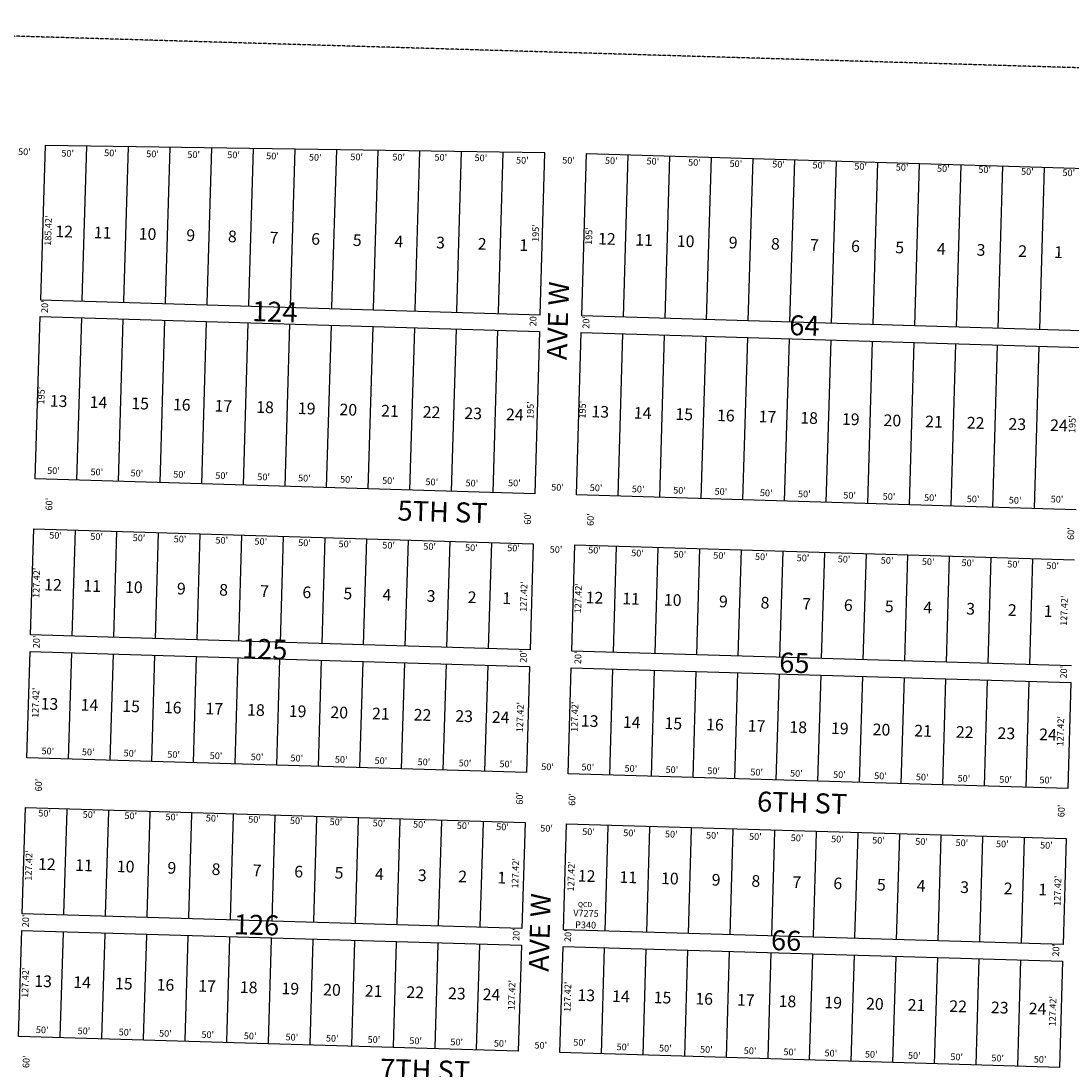
# Model space of a CAD drawing. Extents: x 942164 to 947660, y 7273332 to 7278808.
# Drawn here: x 942949 to 944210, y 7277550 to 7278808 of the extents above; entities that cross this region are included whole.
import ezdxf
from ezdxf.enums import TextEntityAlignment as Align

# ---------------------------------------------------------------- set-up
doc = ezdxf.new("R2010")
doc.units = 0
doc.linetypes.add('HIDDEN', pattern=[0.375, 0.25, -0.125])
for name, color, linetype in [('1', 7, 'CONTINUOUS'), ('10', 7, 'CONTINUOUS'), ('11', 7, 'CONTINUOUS'), ('13', 7, 'CONTINUOUS'), ('19', 7, 'CONTINUOUS'), ('22', 7, 'CONTINUOUS'), ('6', 7, 'CONTINUOUS'), ('7', 7, 'CONTINUOUS')]:
    doc.layers.add(name, color=color, linetype=linetype)
doc.styles.add('ROMANC', font='ROMANC', dxfattribs={"height": 0.2})
doc.styles.add('txt', font='TXT', dxfattribs={"height": 0.2})

msp = doc.modelspace()

# ---------------------------------------------------------------- linework, layer by layer
at = {"layer": '1', "color": 253, "linetype": 'HIDDEN'}
msp.add_lwpolyline([(947615.412, 7278650.801), (942327.916, 7278807.902), (942164.401, 7273533.02), (947448.408, 7273372.26)], close=True, dxfattribs=at)
at = {"layer": '6', "color": 7, "linetype": 'CONTINUOUS'}
for p, q in [((942978.148, 7278658.403), (942972.644, 7278473.069)), ((943578.15, 7278649.591), (942978.148, 7278658.403)), ((943572.379, 7278455.259), (943578.15, 7278649.591)), ((943622.357, 7278453.774), (943628.145, 7278648.689)), ((943628.145, 7278648.689), (944227.882, 7278630.878)), ((942972.644, 7278473.069), (943572.379, 7278455.259)), ((942966.262, 7278258.164), (942972.051, 7278453.078)), ((942972.051, 7278453.078), (943571.786, 7278435.267)), ((944222.094, 7278435.964), (943622.357, 7278453.774)), ((943571.786, 7278435.267), (943565.997, 7278240.353)), ((943615.975, 7278238.869), (943621.764, 7278433.783)), ((943621.764, 7278433.783), (944221.501, 7278415.973)), ((943565.997, 7278240.353), (942966.262, 7278258.164)), ((944215.713, 7278221.059), (943615.975, 7278238.869)), ((942960.699, 7278070.83), (942964.481, 7278198.19)), ((942964.481, 7278198.19), (943564.216, 7278180.38)), ((943564.216, 7278180.38), (943560.434, 7278053.019)), ((943610.413, 7278051.536), (943614.195, 7278178.896)), ((943614.195, 7278178.896), (944213.931, 7278161.085)), ((943560.434, 7278053.019), (942960.699, 7278070.83)), ((942956.323, 7277923.477), (942960.104, 7278050.838)), ((942960.104, 7278050.838), (943559.841, 7278033.027)), ((944210.149, 7278033.724), (943610.413, 7278051.536)), ((943559.841, 7278033.027), (943556.059, 7277905.667)), ((943606.036, 7277904.182), (943609.818, 7278031.544)), ((943609.818, 7278031.544), (944209.555, 7278013.733)), ((944209.555, 7278013.733), (944205.773, 7277886.373)), ((943556.059, 7277905.667), (942956.323, 7277923.477)), ((944205.773, 7277886.373), (943606.036, 7277904.182)), ((942950.76, 7277736.143), (942954.542, 7277863.503)), ((942954.542, 7277863.503), (943554.277, 7277845.694)), ((943554.277, 7277845.694), (943550.495, 7277718.332)), ((943600.473, 7277716.848), (943604.255, 7277844.209)), ((943604.255, 7277844.209), (944203.992, 7277826.399)), ((944203.992, 7277826.399), (944200.21, 7277699.038)), ((943550.495, 7277718.332), (942950.76, 7277736.143)), ((942946.383, 7277588.792), (942950.165, 7277716.151)), ((942950.165, 7277716.151), (943549.902, 7277698.342)), ((944200.21, 7277699.038), (943600.473, 7277716.848)), ((943549.902, 7277698.342), (943546.12, 7277570.982)), ((943596.097, 7277569.498), (943599.879, 7277696.857)), ((943599.879, 7277696.857), (944199.616, 7277679.047)), ((944199.616, 7277679.047), (944195.834, 7277551.687)), ((943546.12, 7277570.982), (942946.383, 7277588.792)), ((944195.834, 7277551.687), (943596.097, 7277569.498))]:
    msp.add_line(p, q, dxfattribs=at)
at = {"layer": '7', "color": 7, "linetype": 'CONTINUOUS'}
for p, q in [((943672.335, 7278452.29), (943678.124, 7278647.204)), ((943722.313, 7278450.806), (943728.101, 7278645.72)), ((943772.291, 7278449.322), (943778.079, 7278644.236)), ((943822.269, 7278447.838), (943828.058, 7278642.752)), ((943872.247, 7278446.354), (943878.035, 7278641.268)), ((943922.224, 7278444.869), (943928.013, 7278639.783)), ((943972.203, 7278443.385), (943977.991, 7278638.299)), ((944022.182, 7278441.901), (944027.971, 7278636.815)), ((944072.16, 7278440.417), (944077.948, 7278635.331)), ((944122.138, 7278438.933), (944127.926, 7278633.846)), ((944172.116, 7278437.449), (944177.905, 7278632.363)), ((943016.24, 7278256.679), (943022.028, 7278451.593)), ((943066.217, 7278255.195), (943072.006, 7278450.109)), ((943116.196, 7278253.711), (943121.984, 7278448.625)), ((943166.174, 7278252.227), (943171.962, 7278447.141)), ((943216.152, 7278250.743), (943221.94, 7278445.658)), ((943266.129, 7278249.258), (943271.918, 7278444.172)), ((943316.108, 7278247.774), (943321.896, 7278442.689)), ((943366.086, 7278246.29), (943371.874, 7278441.204)), ((943416.063, 7278244.806), (943421.852, 7278439.72)), ((943466.042, 7278243.323), (943471.83, 7278438.236)), ((943516.02, 7278241.838), (943521.808, 7278436.751)), ((943665.954, 7278237.385), (943671.741, 7278432.299)), ((943715.932, 7278235.901), (943721.72, 7278430.815)), ((943765.909, 7278234.417), (943771.698, 7278429.331)), ((943815.888, 7278232.932), (943821.676, 7278427.846)), ((943865.866, 7278231.448), (943871.654, 7278426.362)), ((943915.843, 7278229.964), (943921.632, 7278424.878)), ((943965.821, 7278228.48), (943971.61, 7278423.394)), ((944015.801, 7278226.996), (944021.588, 7278421.91)), ((944065.779, 7278225.511), (944071.567, 7278420.426)), ((944115.756, 7278224.027), (944121.545, 7278418.941)), ((944165.734, 7278222.543), (944171.523, 7278417.458)), ((943010.676, 7278069.345), (943014.458, 7278196.706)), ((943060.655, 7278067.862), (943064.437, 7278195.222)), ((943110.633, 7278066.376), (943114.415, 7278193.738)), ((943160.61, 7278064.892), (943164.392, 7278192.253)), ((943210.588, 7278063.408), (943214.37, 7278190.769)), ((943260.567, 7278061.924), (943264.349, 7278189.285)), ((943260.567, 7278061.924), (943264.349, 7278189.285)), ((943310.545, 7278060.44), (943314.326, 7278187.801)), ((943360.522, 7278058.955), (943364.304, 7278186.317)), ((943410.501, 7278057.471), (943414.283, 7278184.832)), ((943460.479, 7278055.987), (943464.261, 7278183.348)), ((943510.456, 7278054.503), (943514.238, 7278181.864)), ((943660.39, 7278050.05), (943664.172, 7278177.411)), ((943710.368, 7278048.567), (943714.15, 7278175.927)), ((943760.347, 7278047.082), (943764.128, 7278174.443)), ((943810.325, 7278045.599), (943814.107, 7278172.959)), ((943860.302, 7278044.114), (943864.084, 7278171.475)), ((943910.28, 7278042.63), (943914.062, 7278169.991)), ((943960.259, 7278041.145), (943964.041, 7278168.506)), ((944010.237, 7278039.661), (944014.019, 7278167.022)), ((944060.215, 7278038.177), (944063.997, 7278165.538)), ((944110.193, 7278036.693), (944113.975, 7278164.054)), ((944160.172, 7278035.208), (944163.954, 7278162.57)), ((943006.301, 7277921.993), (943010.083, 7278049.353)), ((943056.279, 7277920.509), (943060.061, 7278047.87)), ((943106.256, 7277919.025), (943110.038, 7278046.386)), ((943156.235, 7277917.541), (943160.017, 7278044.901)), ((943206.213, 7277916.056), (943209.995, 7278043.418)), ((943256.19, 7277914.572), (943259.972, 7278041.932)), ((943306.168, 7277913.088), (943309.95, 7278040.449)), ((943356.147, 7277911.604), (943359.929, 7278038.964)), ((943406.124, 7277910.12), (943409.906, 7278037.481)), ((943456.102, 7277908.635), (943459.884, 7278035.996)), ((943506.081, 7277907.151), (943509.863, 7278034.512)), ((943656.014, 7277902.699), (943659.796, 7278030.059)), ((943705.993, 7277901.213), (943709.775, 7278028.576)), ((943755.97, 7277899.73), (943759.752, 7278027.09)), ((943805.948, 7277898.246), (943809.73, 7278025.607)), ((943855.927, 7277896.762), (943859.709, 7278024.122)), ((943905.905, 7277895.278), (943909.687, 7278022.639)), ((943955.882, 7277893.794), (943959.664, 7278021.155)), ((944005.861, 7277892.309), (944009.643, 7278019.67)), ((944055.84, 7277890.825), (944059.622, 7278018.186)), ((944105.817, 7277889.341), (944109.599, 7278016.701)), ((944155.795, 7277887.857), (944159.577, 7278015.218)), ((943646.075, 7277568.013), (943649.857, 7277695.374)), ((943696.053, 7277566.529), (943699.835, 7277693.888)), ((943746.032, 7277565.044), (943749.814, 7277692.405)), ((943796.009, 7277563.561), (943799.791, 7277690.92)), ((943895.966, 7277560.592), (943899.747, 7277687.952)), ((943945.943, 7277559.107), (943949.725, 7277686.468)), ((943995.922, 7277557.624), (943999.704, 7277684.983)), ((944045.9, 7277556.139), (944049.682, 7277683.499)), ((944095.879, 7277554.656), (944099.661, 7277682.015)), ((944145.856, 7277553.172), (944149.638, 7277680.531))]:
    msp.add_line(p, q, dxfattribs=at)
for points in [[(943022.622, 7278471.585), (943022.667, 7278473.084), (943028.148, 7278657.67)], [(943072.6, 7278470.101), (943072.644, 7278471.599), (943078.149, 7278656.935)], [(943122.578, 7278468.616), (943122.622, 7278470.116), (943128.149, 7278656.201)], [(943172.556, 7278467.132), (943172.6, 7278468.632), (943178.148, 7278655.466)], [(943222.535, 7278465.648), (943222.579, 7278467.147), (943228.149, 7278654.732)], [(943272.512, 7278464.164), (943272.556, 7278465.663), (943278.149, 7278653.997)], [(943322.49, 7278462.68), (943322.534, 7278464.179), (943328.149, 7278653.263)], [(943372.468, 7278461.196), (943372.512, 7278462.695), (943378.15, 7278652.528)], [(943422.446, 7278459.71), (943422.49, 7278461.211), (943428.15, 7278651.793)], [(943472.424, 7278458.227), (943472.468, 7278459.726), (943478.15, 7278651.059)], [(943522.401, 7278456.742), (943522.446, 7278458.242), (943528.15, 7278650.325)], [(943000.737, 7277734.658), (943000.781, 7277736.158), (943004.475, 7277860.52), (943004.519, 7277862.02)], [(943050.715, 7277733.174), (943050.759, 7277734.674), (943054.453, 7277859.036), (943054.497, 7277860.534)], [(943100.694, 7277731.691), (943100.738, 7277733.189), (943104.431, 7277857.552), (943104.476, 7277859.051)], [(943150.672, 7277730.206), (943150.716, 7277731.705), (943154.41, 7277856.068), (943154.454, 7277857.567)], [(943200.649, 7277728.722), (943200.693, 7277730.221), (943204.387, 7277854.583), (943204.431, 7277856.083)], [(943250.627, 7277727.238), (943250.672, 7277728.737), (943254.365, 7277853.099), (943254.409, 7277854.599)], [(943300.606, 7277725.753), (943300.65, 7277727.253), (943304.344, 7277851.614), (943304.388, 7277853.115)], [(943350.583, 7277724.269), (943350.627, 7277725.768), (943354.321, 7277850.131), (943354.365, 7277851.63)], [(943400.561, 7277722.785), (943400.605, 7277724.285), (943404.299, 7277848.646), (943404.343, 7277850.146)], [(943450.54, 7277721.301), (943450.584, 7277722.8), (943454.277, 7277847.163), (943454.322, 7277848.662)], [(943500.518, 7277719.817), (943500.561, 7277721.317), (943504.256, 7277845.678), (943504.299, 7277847.178)], [(943650.452, 7277715.364), (943654.19, 7277841.226), (943654.234, 7277842.725)], [(943700.429, 7277713.88), (943704.167, 7277839.741), (943704.211, 7277841.24)], [(943750.407, 7277712.396), (943754.145, 7277838.258), (943754.189, 7277839.757)], [(943800.386, 7277710.911), (943804.123, 7277836.773), (943804.167, 7277838.272)], [(943850.363, 7277709.427), (943854.101, 7277835.289), (943854.145, 7277836.788)], [(943900.341, 7277707.943), (943900.385, 7277709.442), (943904.079, 7277833.805), (943904.123, 7277835.303)], [(943950.319, 7277706.46), (943950.364, 7277707.958), (943954.056, 7277832.321), (943954.101, 7277833.82)], [(944000.299, 7277704.975), (944004.035, 7277830.837), (944004.081, 7277832.336)], [(944050.276, 7277703.491), (944054.013, 7277829.351), (944054.058, 7277830.852)], [(944100.254, 7277702.006), (944100.298, 7277703.506), (944103.991, 7277827.868), (944104.036, 7277829.368)], [(944150.232, 7277700.522), (944153.969, 7277826.383), (944154.014, 7277827.883)], [(942996.362, 7277587.307), (942996.407, 7277588.807), (943000.099, 7277713.168), (943000.143, 7277714.668)], [(943046.34, 7277585.824), (943046.385, 7277587.323), (943050.078, 7277711.684), (943050.122, 7277713.183)], [(943096.317, 7277584.338), (943096.362, 7277585.839), (943100.055, 7277710.199), (943100.099, 7277711.7)], [(943146.295, 7277582.855), (943146.34, 7277584.354), (943150.033, 7277708.716), (943150.077, 7277710.214)], [(943196.274, 7277581.37), (943196.319, 7277582.87), (943200.011, 7277707.231), (943200.056, 7277708.731)], [(943246.252, 7277579.887), (943246.296, 7277581.386), (943249.99, 7277705.748), (943250.034, 7277707.246)], [(943296.229, 7277578.403), (943296.274, 7277579.901), (943299.967, 7277704.263), (943300.011, 7277705.762)], [(943346.207, 7277576.918), (943346.252, 7277578.418), (943349.945, 7277702.779), (943349.989, 7277704.278)], [(943396.186, 7277575.434), (943396.23, 7277576.933), (943399.924, 7277701.294), (943399.968, 7277702.793)], [(943446.163, 7277573.95), (943446.207, 7277575.449), (943449.901, 7277699.811), (943449.945, 7277701.31)], [(943496.141, 7277572.466), (943496.185, 7277573.964), (943499.879, 7277698.326), (943499.923, 7277699.825)], [(943845.987, 7277562.076), (943846.031, 7277563.576), (943849.769, 7277689.437)]]:
    msp.add_lwpolyline(points, dxfattribs=at)

# ---------------------------------------------------------------- texts
at = {"layer": '10', "color": 134, "linetype": 'CONTINUOUS'}
for s, height, style, p in [('12', 14, 'txt', (943000.94873, 7278553.424707)), ('11', 14, 'txt', (943047.104823, 7278552.053322)), ('10', 14, 'txt', (943101.080754, 7278550.450339)), ('9 ', 14, 'txt', (943155.056888, 7278548.848011)), ('8 ', 14, 'txt', (943205.033645, 7278547.362625)), ('7 ', 14, 'txt', (943255.012605, 7278545.879895)), ('6 ', 14, 'txt', (943304.990888, 7278544.395011)), ('5 ', 14, 'txt', (943354.968645, 7278542.911625)), ('4 ', 14, 'txt', (943404.946402, 7278541.42624)), ('3 ', 14, 'txt', (943454.924645, 7278539.942625)), ('2 ', 14, 'txt', (943504.902645, 7278538.457625)), ('1 ', 14, 'txt', (943554.880467, 7278536.974338)), ('12', 14, 'txt', (943652.46673, 7278544.606707)), ('11', 14, 'txt', (943697.093823, 7278543.283322)), ('10', 14, 'txt', (943747.072754, 7278541.798339)), ('9 ', 14, 'txt', (943806.224888, 7278540.041011)), ('8 ', 14, 'txt', (943856.965645, 7278538.534625)), ('7 ', 14, 'txt', (943903.885605, 7278537.141895)), ('6 ', 14, 'txt', (943953.100888, 7278535.680011)), ('5 ', 14, 'txt', (944006.134645, 7278534.104625)), ('4 ', 14, 'txt', (944056.114402, 7278532.62124)), ('3 ', 14, 'txt', (944103.798645, 7278531.203625)), ('2 ', 14, 'txt', (944153.776645, 7278529.720625)), ('1 ', 14, 'txt', (944196.875467, 7278528.440338)), ('124', 24, 'ROMANC', (943253.764881, 7278455.753196)), ('64', 24, 'ROMANC', (943889.625877, 7278439.206427)), ('13', 14, 'txt', (942994.34573, 7278349.821707)), ('14', 14, 'txt', (943042.206584, 7278348.400881)), ('15', 14, 'txt', (943092.18373, 7278346.915707)), ('16', 14, 'txt', (943142.161875, 7278345.432502)), ('17', 14, 'txt', (943192.139706, 7278343.949074)), ('18', 14, 'txt', (943242.11873, 7278342.464707)), ('19', 14, 'txt', (943292.095875, 7278340.980502)), ('20', 14, 'txt', (943342.073661, 7278339.495694)), ('21', 14, 'txt', (943392.05173, 7278338.011707)), ('22', 14, 'txt', (943442.029637, 7278336.528061)), ('23', 14, 'txt', (943492.007637, 7278335.044061)), ('24', 14, 'txt', (943541.985491, 7278333.559236)), ('13', 14, 'txt', (943644.55473, 7278337.009707)), ('14', 14, 'txt', (943695.354584, 7278335.500881)), ('15', 14, 'txt', (943745.33173, 7278334.016707)), ('16', 14, 'txt', (943795.310875, 7278332.532502)), ('17', 14, 'txt', (943845.288706, 7278331.048074)), ('18', 14, 'txt', (943895.26573, 7278329.563707)), ('19', 14, 'txt', (943945.243875, 7278328.079502)), ('20', 14, 'txt', (943995.222661, 7278326.595694)), ('21', 14, 'txt', (944045.19973, 7278325.111707)), ('22', 14, 'txt', (944095.179637, 7278323.627061)), ('23', 14, 'txt', (944145.156637, 7278322.143061)), ('24', 14, 'txt', (944195.134491, 7278320.659236)), ('12', 14, 'txt', (942987.53373, 7278129.261707)), ('11', 14, 'txt', (943034.630823, 7278127.863322)), ('10', 14, 'txt', (943084.608754, 7278126.379339)), ('9 ', 14, 'txt', (943143.759888, 7278124.623011)), ('8 ', 14, 'txt', (943194.501645, 7278123.116625)), ('7 ', 14, 'txt', (943243.715605, 7278121.654895)), ('6 ', 14, 'txt', (943294.457888, 7278120.148011)), ('5 ', 14, 'txt', (943343.670645, 7278118.686625)), ('4 ', 14, 'txt', (943390.590402, 7278117.29324)), ('3 ', 14, 'txt', (943443.626645, 7278115.717625)), ('2 ', 14, 'txt', (943492.840645, 7278114.256625)), ('1 ', 14, 'txt', (943534.409467, 7278113.022338)), ('12', 14, 'txt', (943637.67973, 7278113.826707)), ('11', 14, 'txt', (943681.542823, 7278112.525322)), ('10', 14, 'txt', (943731.519754, 7278111.039339)), ('9 ', 14, 'txt', (943794.493888, 7278109.170011)), ('8 ', 14, 'txt', (943844.471645, 7278107.685625)), ('7 ', 14, 'txt', (943894.450605, 7278106.201895)), ('6 ', 14, 'txt', (943944.427888, 7278104.718011)), ('5 ', 14, 'txt', (943993.641645, 7278103.256625)), ('4 ', 14, 'txt', (944039.798402, 7278101.88524)), ('3 ', 14, 'txt', (944091.303645, 7278100.355625)), ('2 ', 14, 'txt', (944141.281645, 7278098.871625)), ('1 ', 14, 'txt', (944184.380467, 7278097.591338)), ('125', 24, 'ROMANC', (943241.73838, 7278050.803857)), ('65', 24, 'ROMANC', (943877.600377, 7278034.255088)), ('13', 14, 'txt', (942983.28673, 7277986.349707)), ('14', 14, 'txt', (943031.323584, 7277984.921881)), ('15', 14, 'txt', (943081.30173, 7277983.437707)), ('16', 14, 'txt', (943131.279875, 7277981.953502)), ('17', 14, 'txt', (943181.257706, 7277980.470074)), ('18', 14, 'txt', (943231.23673, 7277978.984707)), ('19', 14, 'txt', (943281.213875, 7277977.500502)), ('20', 14, 'txt', (943331.191661, 7277976.016694)), ('21', 14, 'txt', (943381.16973, 7277974.532707)), ('22', 14, 'txt', (943431.147637, 7277973.049061)), ('23', 14, 'txt', (943481.125637, 7277971.564061)), ('24', 14, 'txt', (943524.987491, 7277970.262236)), ('13', 14, 'txt', (943631.88073, 7277965.791707)), ('14', 14, 'txt', (943682.271584, 7277964.295881)), ('15', 14, 'txt', (943732.24973, 7277962.811707)), ('16', 14, 'txt', (943782.227875, 7277961.326502)), ('17', 14, 'txt', (943832.204706, 7277959.842074)), ('18', 14, 'txt', (943882.18373, 7277958.358707)), ('19', 14, 'txt', (943932.161875, 7277956.874502)), ('20', 14, 'txt', (943982.138661, 7277955.390694)), ('21', 14, 'txt', (944032.11673, 7277953.905707)), ('22', 14, 'txt', (944082.094637, 7277952.421061)), ('23', 14, 'txt', (944132.072637, 7277950.938061)), ('24', 14, 'txt', (944182.051491, 7277949.453236)), ('12', 14, 'txt', (942980.17273, 7277793.879707)), ('11', 14, 'txt', (943024.799823, 7277792.553322)), ('10', 14, 'txt', (943074.777754, 7277791.069339)), ('9 ', 14, 'txt', (943132.398888, 7277789.358011)), ('8 ', 14, 'txt', (943185.435645, 7277787.783625)), ('7 ', 14, 'txt', (943234.649605, 7277786.321895)), ('6 ', 14, 'txt', (943284.626888, 7277784.838011)), ('5 ', 14, 'txt', (943333.076645, 7277783.398625)), ('4 ', 14, 'txt', (943381.525402, 7277781.96024)), ('3 ', 14, 'txt', (943433.032645, 7277780.430625)), ('2 ', 14, 'txt', (943481.481645, 7277778.991625)), ('12', 14, 'txt', (943628.16773, 7277779.688707)), ('11', 14, 'txt', (943678.145823, 7277778.205322)), ('1 ', 14, 'txt', (943528.401467, 7277777.598338)), ('10', 14, 'txt', (943728.123754, 7277776.721339)), ('9 ', 14, 'txt', (943785.745888, 7277775.010011)), ('8 ', 14, 'txt', (943833.430645, 7277773.594625)), ('7 ', 14, 'txt', (943882.644605, 7277772.131895)), ('6 ', 14, 'txt', (943931.856888, 7277770.672011)), ('5 ', 14, 'txt', (943984.128645, 7277769.119625)), ('4 ', 14, 'txt', (944031.814402, 7277767.70324)), ('3 ', 14, 'txt', (944084.085645, 7277766.150625)), ('2 ', 14, 'txt', (944136.357645, 7277764.598625)), ('1 ', 14, 'txt', (944177.926467, 7277763.363338)), ('126', 24, 'ROMANC', (943231.90538, 7277719.683857)), ('66', 24, 'ROMANC', (943867.700377, 7277700.897088)), ('13', 14, 'txt', (942975.66473, 7277653.352707)), ('14', 14, 'txt', (943022.586584, 7277651.957881)), ('15', 14, 'txt', (943072.56373, 7277650.473707)), ('16', 14, 'txt', (943122.542875, 7277648.989502)), ('17', 14, 'txt', (943172.521706, 7277647.506074)), ('18', 14, 'txt', (943222.49873, 7277646.021707)), ('19', 14, 'txt', (943272.476875, 7277644.537502)), ('20', 14, 'txt', (943322.454661, 7277643.052694)), ('21', 14, 'txt', (943372.43373, 7277641.569707)), ('22', 14, 'txt', (943422.411637, 7277640.085061)), ('23', 14, 'txt', (943472.389637, 7277638.601061)), ('24', 14, 'txt', (943513.958491, 7277637.367236)), ('13', 14, 'txt', (943627.76173, 7277636.449707)), ('14', 14, 'txt', (943669.330584, 7277635.214881)), ('15', 14, 'txt', (943719.30873, 7277633.731707)), ('16', 14, 'txt', (943769.286875, 7277632.247502)), ('17', 14, 'txt', (943819.263706, 7277630.763074)), ('18', 14, 'txt', (943869.24273, 7277629.278707)), ('19', 14, 'txt', (943924.217875, 7277627.645502)), ('20', 14, 'txt', (943974.196661, 7277626.160694)), ('21', 14, 'txt', (944024.17473, 7277624.677707)), ('22', 14, 'txt', (944074.152637, 7277623.194061)), ('23', 14, 'txt', (944124.131637, 7277621.710061)), ('24', 14, 'txt', (944169.522491, 7277620.361236))]:
    msp.add_text(s, height=height, rotation=358.299, dxfattribs=dict(at, style=style)).set_placement(p, align=Align.MIDDLE)
at = {"layer": '11', "color": 7, "linetype": 'CONTINUOUS', "style": 'txt'}
for s, rotation, p in [("50'", 358.299, (942953.280502, 7278649.860096)), ("50'", 358.299, (943005.239502, 7278647.992096)), ("50'", 358.299, (943056.616502, 7278648.483096)), ("50'", 358.299, (943107.100502, 7278647.271096)), ("50'", 358.299, (943156.493502, 7278646.382096)), ("50'", 358.299, (943204.412502, 7278646.112096)), ("50'", 358.299, (943251.139502, 7278644.848096)), ("50'", 358.299, (943302.386502, 7278643.136096)), ("50'", 358.299, (943352.120502, 7278643.609096)), ("50'", 358.299, (943402.619502, 7278643.319096)), ("50'", 358.299, (943453.120502, 7278643.030096)), ("50'", 358.299, (943501.244502, 7278642.491096)), ("50'", 358.299, (943551.030502, 7278639.597096)), ("50'", 358.299, (943606.515502, 7278639.613096)), ("50'", 358.299, (943657.805502, 7278639.143096)), ("50'", 358.299, (943707.699502, 7278638.535096)), ("50'", 358.299, (943757.661502, 7278637.050096)), ("50'", 358.299, (943807.338502, 7278635.575096)), ("50'", 358.299, (943858.615502, 7278634.916096)), ("50'", 358.299, (943906.937502, 7278633.767096)), ("50'", 358.299, (943957.217502, 7278632.274096)), ("50'", 358.299, (944006.941502, 7278631.084096)), ("50'", 358.299, (944056.402502, 7278629.615096)), ("50'", 358.299, (944106.085502, 7278628.428096)), ("50'", 358.299, (944157.312502, 7278626.043096)), ("50'", 358.299, (944206.999502, 7278624.645096)), ("185.42'", 88.299, (942982.84839, 7278556.185853)), ("195'", 88.299, (943568.059857, 7278553.271434)), ("195'", 88.299, (943631.974857, 7278549.748434)), ("20'", 88.299, (942978.753904, 7278464.928502)), ("20'", 88.299, (943564.973904, 7278448.877502)), ("20'", 88.299, (943628.520904, 7278446.040502)), ("195'", 88.299, (942974.542857, 7278358.165434)), ("195'", 88.299, (943561.748857, 7278340.727434)), ("195'", 88.299, (943624.167857, 7278341.292434)), ("195'", 88.299, (944212.178857, 7278323.831434)), ("50'", 358.299, (942988.166502, 7278267.019096)), ("50'", 358.299, (943040.208502, 7278265.474096)), ("50'", 358.299, (943088.307502, 7278264.046096)), ("50'", 358.299, (943139.559502, 7278262.523096)), ("50'", 358.299, (943190.023502, 7278261.025096)), ("50'", 358.299, (943240.486502, 7278259.526096)), ("50'", 358.299, (943289.373502, 7278258.074096)), ("50'", 358.299, (943339.837502, 7278256.576096)), ("50'", 358.299, (943390.302502, 7278255.077096)), ("50'", 358.299, (943442.342502, 7278253.532096)), ("50'", 358.299, (943490.441502, 7278252.103096)), ("50'", 358.299, (943541.499502, 7278252.193096)), ("50'", 358.299, (943593.278502, 7278247.011096)), ("50'", 358.299, (943639.567502, 7278246.432096)), ("50'", 358.299, (943690.031502, 7278244.933096)), ("50'", 358.299, (943739.707502, 7278243.458096)), ("50'", 358.299, (943789.382502, 7278241.983096)), ("50'", 358.299, (943843.789502, 7278240.367096)), ("50'", 358.299, (943889.522502, 7278239.009096)), ("50'", 358.299, (943943.928502, 7278237.394096)), ("50'", 358.299, (943991.238502, 7278235.988096)), ("60'", 88.299, (942983.842264, 7278227.824586)), ("50'", 358.299, (944040.914502, 7278234.513096)), ("50'", 358.299, (944092.165502, 7278232.992096)), ("50'", 358.299, (944142.629502, 7278231.493096)), ("50'", 358.299, (944192.935502, 7278232.764096)), ("60'", 88.299, (943558.498264, 7278210.753586)), ("60'", 88.299, (943633.950264, 7278209.302586)), ("50'", 358.299, (942990.695502, 7278189.323096)), ("50'", 358.299, (943039.965502, 7278187.859096)), ("50'", 358.299, (943090.850502, 7278186.347096)), ("60'", 88.299, (944210.586264, 7278192.475586)), ("50'", 358.299, (943140.121502, 7278184.884096)), ("50'", 358.299, (943190.199502, 7278183.397096)), ("50'", 358.299, (943237.045502, 7278182.006096)), ("50'", 358.299, (943289.547502, 7278180.447096)), ("50'", 358.299, (943338.010502, 7278179.008096)), ("50'", 358.299, (943390.510502, 7278177.449096)), ("50'", 358.299, (943439.781502, 7278175.985096)), ("50'", 358.299, (943489.859502, 7278174.498096)), ("50'", 358.299, (943540.466502, 7278174.188096)), ("50'", 358.299, (943591.516502, 7278172.398096)), ("50'", 358.299, (943637.649502, 7278171.638096)), ("50'", 358.299, (943689.283502, 7278168.104096)), ("50'", 358.299, (943740.168502, 7278166.593096)), ("50'", 358.299, (943787.824502, 7278165.178096)), ("50'", 358.299, (943837.902502, 7278163.690096)), ("50'", 358.299, (943887.978502, 7278162.203096)), ("50'", 358.299, (943937.250502, 7278160.740096)), ("50'", 358.299, (943988.943502, 7278159.205096)), ("50'", 358.299, (944038.212502, 7278157.742096)), ("50'", 358.299, (944085.868502, 7278156.326096)), ("50'", 358.299, (944140.791502, 7278154.696096)), ("50'", 358.299, (944187.719502, 7278152.897096)), ("127.42'", 88.299, (942968.73034, 7278133.400839)), ("127.42'", 88.299, (943553.66134, 7278116.818839)), ("127.42'", 88.299, (943619.08534, 7278114.876839)), ("127.42'", 88.299, (944202.43434, 7278099.958839)), ("20'", 88.299, (942968.754904, 7278062.509502)), ("20'", 88.299, (943553.285904, 7278045.125502)), ("20'", 88.299, (943618.857904, 7278043.363502)), ("20'", 88.299, (944201.930904, 7278026.137502)), ("127.42'", 88.299, (942967.68934, 7277989.433839)), ("127.42'", 88.299, (943549.36534, 7277972.160839)), ("127.42'", 88.299, (943614.86034, 7277972.621839)), ("127.42'", 88.299, (944198.13834, 7277955.300839)), ("50'", 358.299, (942981.422502, 7277930.448096)), ("50'", 358.299, (943029.862502, 7277929.323096)), ("50'", 358.299, (943079.939502, 7277927.835096)), ("50'", 358.299, (943132.440502, 7277926.276096)), ("50'", 358.299, (943183.326502, 7277924.764096)), ("50'", 358.299, (943232.597502, 7277923.301096)), ("50'", 358.299, (943280.251502, 7277921.885096)), ("50'", 358.299, (943333.560502, 7277920.303096)), ("50'", 358.299, (943381.216502, 7277918.887096)), ("50'", 358.299, (943432.909502, 7277917.352096)), ("50'", 358.299, (943482.178502, 7277915.889096)), ("50'", 358.299, (943531.181502, 7277914.932096)), ("50'", 358.299, (943581.326502, 7277911.480096)), ("50'", 358.299, (943629.607502, 7277911.065096)), ("50'", 358.299, (943681.300502, 7277909.529096)), ("50'", 358.299, (943730.571502, 7277908.066096)), ("50'", 358.299, (943780.650502, 7277906.580096)), ("50'", 358.299, (943832.343502, 7277905.044096)), ("50'", 358.299, (943879.997502, 7277903.629096)), ("50'", 358.299, (943931.690502, 7277902.093096)), ("50'", 358.299, (943980.961502, 7277900.630096)), ("50'", 358.299, (944031.038502, 7277899.145096)), ("50'", 358.299, (944081.116502, 7277897.657096)), ("50'", 358.299, (944131.194502, 7277896.169096)), ("50'", 358.299, (944179.368502, 7277895.547096)), ("60'", 88.299, (942971.404264, 7277890.606586)), ("60'", 88.299, (943548.829264, 7277874.622586)), ("60'", 88.299, (943611.746264, 7277873.338586)), ("60'", 88.299, (944199.085264, 7277859.565586)), ("50'", 358.299, (942977.537502, 7277855.743096)), ("50'", 358.299, (943030.846502, 7277854.161096)), ("50'", 358.299, (943080.923502, 7277852.673096)), ("50'", 358.299, (943130.194502, 7277851.210096)), ("50'", 358.299, (943178.657502, 7277849.771096)), ("50'", 358.299, (943229.542502, 7277848.260096)), ("50'", 358.299, (943279.620502, 7277846.773096)), ("50'", 358.299, (943327.275502, 7277845.357096)), ("50'", 358.299, (943378.968502, 7277843.822096)), ("50'", 358.299, (943427.431502, 7277842.383096)), ("50'", 358.299, (943479.933502, 7277840.823096)), ("50'", 358.299, (943527.272502, 7277839.418096)), ("50'", 358.299, (943580.135502, 7277837.685096)), ("50'", 358.299, (943630.474502, 7277833.602096)), ("50'", 358.299, (943679.745502, 7277832.139096)), ("50'", 358.299, (943729.823502, 7277830.652096)), ("50'", 358.299, (943779.093502, 7277829.188096)), ("50'", 358.299, (943830.786502, 7277827.654096)), ("50'", 358.299, (943880.864502, 7277826.167096)), ("50'", 358.299, (943929.327502, 7277824.726096)), ("50'", 358.299, (943978.597502, 7277823.263096)), ("50'", 358.299, (944030.291502, 7277821.728096)), ("50'", 358.299, (944078.753502, 7277820.290096)), ("50'", 358.299, (944127.216502, 7277818.851096)), ("50'", 358.299, (944180.210502, 7277817.277096)), ("127.42'", 88.299, (942959.45834, 7277793.951839)), ("127.42'", 88.299, (943543.67234, 7277784.690839)), ("127.42'", 88.299, (943610.66334, 7277781.084839)), ("127.42'", 88.299, (944194.63734, 7277763.741839)), ("20'", 88.299, (942955.881904, 7277727.519502)), ("20'", 88.299, (943544.702904, 7277711.134502)), ("20'", 88.299, (943606.761904, 7277709.776502)), ("20'", 88.299, (944192.640904, 7277692.253502)), ("127.42'", 88.299, (942955.28234, 7277653.332839)), ("127.42'", 88.299, (943539.32834, 7277638.415839)), ("127.42'", 88.299, (943606.36734, 7277636.423839)), ("127.42'", 88.299, (944188.72534, 7277619.130839)), ("50'", 358.299, (942974.650502, 7277595.725096)), ("50'", 358.299, (943024.747502, 7277594.355096)), ("50'", 358.299, (943074.017502, 7277592.892096)), ("50'", 358.299, (943122.480502, 7277591.454096)), ("50'", 358.299, (943173.365502, 7277589.942096)), ("50'", 358.299, (943224.252502, 7277588.431096)), ("50'", 358.299, (943274.330502, 7277586.944096)), ("50'", 358.299, (943322.793502, 7277585.505096)), ("50'", 358.299, (943372.871502, 7277584.018096)), ("50'", 358.299, (943422.949502, 7277582.531096)), ("50'", 358.299, (943472.219502, 7277581.067096)), ("50'", 358.299, (943619.793502, 7277580.568096)), ("50'", 358.299, (943524.386502, 7277579.400096)), ("50'", 358.299, (943573.152502, 7277577.135096)), ("50'", 358.299, (943671.798502, 7277575.156096)), ("50'", 358.299, (943722.684502, 7277573.646096)), ("50'", 358.299, (943771.953502, 7277572.182096)), ("50'", 358.299, (943824.456502, 7277570.624096)), ("50'", 358.299, (943872.111502, 7277569.208096)), ("50'", 358.299, (943921.381502, 7277567.745096)), ("60'", 88.299, (942956.407264, 7277558.417586)), ("50'", 358.299, (943969.843502, 7277566.306096)), ("50'", 358.299, (944021.537502, 7277564.771096)), ("50'", 358.299, (944072.423502, 7277563.259096)), ("50'", 358.299, (944121.692502, 7277561.796096)), ("50'", 358.299, (944172.578502, 7277560.285096))]:
    msp.add_text(s, height=8, rotation=rotation, dxfattribs=at).set_placement(p, align=Align.MIDDLE)
at = {"layer": '13', "color": 14, "linetype": 'CONTINUOUS', "style": 'txt'}
for s, p in [('V7275', (943627.321577, 7277732.717561)), ('P340', (943626.906465, 7277718.723714))]:
    msp.add_text(s, height=8, rotation=358.299161, dxfattribs=at).set_placement(p, align=Align.CENTER)
at = {"layer": '19', "color": 1, "linetype": 'CONTINUOUS', "style": 'ROMANC'}
for s, rotation, p in [('AVE W', 88.299, (943596.883589, 7278447.931643)), ('5TH ST', 358.299, (943455.228938, 7278215.575831)), ('6TH ST', 358.299, (943886.874938, 7277866.266831)), ('AVE W', 88.299, (943575.075589, 7277713.598643)), ('7TH ST', 358.299, (943434.192938, 7277545.434831))]:
    msp.add_text(s, height=24, rotation=rotation, dxfattribs=at).set_placement(p, align=Align.MIDDLE)
at = {"layer": '22', "color": 3, "linetype": 'CONTINUOUS', "style": 'txt'}
msp.add_text('QCD', height=6, rotation=358.3116, dxfattribs=at).set_placement((943626.239731, 7277746.437258), align=Align.MIDDLE)

doc.saveas('drawing.dxf')
